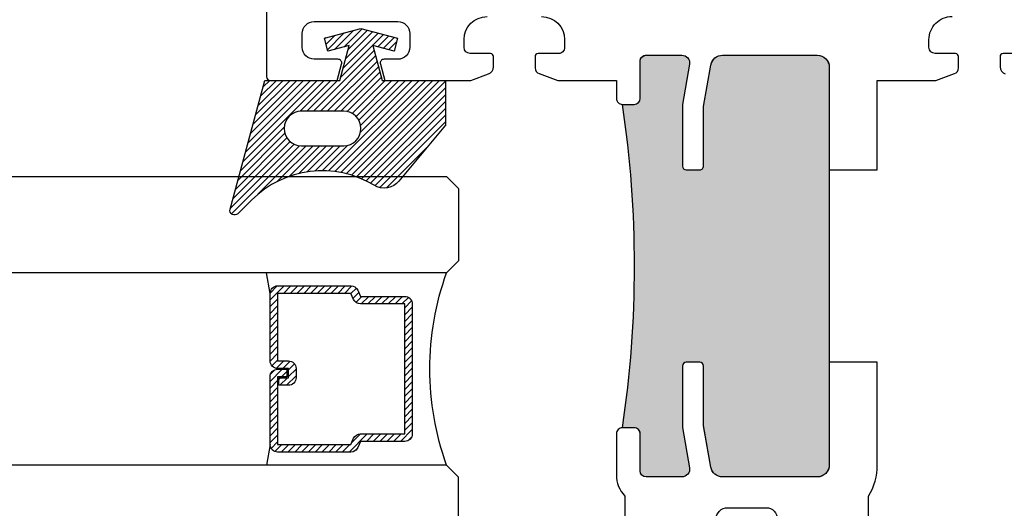
# Model space of a CAD drawing. Units: inches. Extents: x 0 to 266, y 0 to 43.
# Drawn here: x 39 to 42, y 28 to 29 of the extents above; entities that cross this region are included whole.
import ezdxf

# ---------------------------------------------------------------- set-up
doc = ezdxf.new("R2010")
doc.units = ezdxf.units.IN
doc.header["$LTSCALE"] = 0.25
doc.header["$MEASUREMENT"] = 0
for name, color, linetype in [('Arcadia-Dim', 4, 'Continuous'), ('Arcadia-Profile', 6, 'Continuous'), ('Arcadia-Shade', 8, 'Continuous')]:
    doc.layers.add(name, color=color, linetype=linetype)
doc.styles.get("Standard").update_dxf_attribs({"font": 'ARIALN.TTF'})
doc.dimstyles.new('Arcadia-2', dxfattribs={"dimscale": 2, "dimtxt": 0.0938, "dimasz": 0.0938, "dimexe": 0.0546, "dimexo": 0.0469, "dimgap": 0.0469, "dimtad": 0, "dimtih": 1, "dimdec": 4, "dimzin": 3, "dimdsep": 46, "dimlunit": 4, "dimtxsty": 'Standard', "dimblk": 'ARCHTICK', "dimcen": 0.0469, "dimdle": 0.0546, "dimclrd": 256, "dimclre": 256, "dimclrt": 256, "dimadec": 0, "dimazin": 0, "dimtfac": 0.75, "dimtdec": 4, "dimtix": 1, "dimtmove": 2, "dimatfit": 3, "dimfxl": 1, "dimtolj": 1, "dimtzin": 3, "dimlwd": -3, "dimlwe": -3, "dimarcsym": 0})

# ---------------------------------------------------------------- blocks, each defined once
blk = doc.blocks.new('Dynblock E12885 Gasket')
at = {"layer": 'Arcadia-Shade', "lineweight": -3}
h = blk.add_hatch(dxfattribs=at)
h.set_pattern_fill('ANSI31', color=256, scale=0.1)
h.set_pattern_definition([(45, (0, 0), (-0.008838834764831846, 0.008838834764831846), [])])
edge = h.paths.add_edge_path(flags=16)
edge.add_line((0.215, 0.04499999999999993), (0.2149999999999965, 0.1549999999999994))
edge.add_arc((0.2599999999999982, 0.1549999999999994), 0.04500000000000171, 0, 180, ccw=False)
edge.add_line((0.3049999999999999, 0.1549999999999994), (0.3049999999999999, 0.04499999999999993))
edge.add_arc((0.26, 0.04499999999999993), 0.04499999999999993, -180, 0, ccw=False)
edge = h.paths.add_edge_path()
edge.add_arc((0.3649999999999347, -0.06001899338851242), 0.05000000000005533, 308.4053110513728, 391.2289394245834)
edge.add_arc((0.6305643681340575, 0.1009958914267309), 0.2605643681340594, 134.9999999999996, 211.2289394245802, ccw=False)
edge.add_line((0.4463175364908773, 0.2852427230699135), (0.4814852813742371, 0.3204104679532769))
edge.add_arc((0.472999999999999, 0.3288957493275151), 0.01199999999999949, 314.9999999999997, 465.1200129921717)
edge.add_line((0.4698698992976455, 0.3404803282837445), (0.1349999999999982, 0.25))
edge.add_line((0.1349999999999982, 0.25), (0.1349999999999982, 0.05499999999999794))
edge.add_line((0.1349999999999982, 0.05499999999999794), (0.04447227356988054, 0.03074316881042449))
edge.add_line((0.04447227356988054, 0.03074316881042449), (0.05926257720107148, 0.08594133342141319))
edge.add_line((0.05926257720107148, 0.08594133342141319), (0.02545517328095331, 0.09499999999999886))
edge.add_line((0.02545517328095331, 0.09499999999999886), (1.665334536937735e-16, 0))
edge.add_line((1.682681771697503e-16, 0), (0.02545517328095331, -0.09499999999999886))
edge.add_line((0.02545517328095331, -0.09499999999999886), (0.05926257720107148, -0.08594133342141319))
edge.add_line((0.05926257720107148, -0.08594133342141319), (0.04447227356988054, -0.03074316881042272))
edge.add_line((0.04447227356988054, -0.03074316881042272), (0.1349999999999982, -0.05499999999999972))
edge.add_line((0.1349999999999982, -0.05499999999999972), (0.1349999999999982, -0.2199999999999989))
edge.add_line((0.1349999999999982, -0.2199999999999989), (0.2510202850735085, -0.2199999999999989))
edge.add_line((0.2510202850735085, -0.2199999999999989), (0.3969985778778524, -0.0984199299035673))
at = {"layer": 'Arcadia-Profile'}
blk.add_lwpolyline([(0.3960610211167578, -0.09920078721148329, 0.3779863354341261), (0.4077551250855864, -0.034096044503098, -0.3454453702506827), (0.4463175364908773, 0.2852427230699135), (0.4814852813742371, 0.3204104679532769, 0.7681593014266643), (0.4698698992976455, 0.3404803282837445), (0.1349999999999982, 0.25), (0.1349999999999982, 0.05499999999999794), (0.04447227356988054, 0.03074316881042449), (0.05926257720107148, 0.08594133342141319), (0.02545517328095331, 0.09499999999999886), (1.682681771697503e-16, 0), (0.02545517328095331, -0.09499999999999886), (0.05926257720107148, -0.08594133342141319), (0.04447227356988054, -0.03074316881042272), (0.1349999999999982, -0.05499999999999972), (0.1349999999999982, -0.2199999999999989), (0.2510202850735085, -0.2199999999999989), (0.3969985778778524, -0.0984199299035673)], format="xyb", dxfattribs=at)
blk.add_lwpolyline([(0.215, 0.04499999999999993), (0.2149999999999965, 0.1549999999999994, -1), (0.3049999999999999, 0.1549999999999994), (0.3049999999999999, 0.04499999999999993, -1)], format="xyb", close=True, dxfattribs=at)
blk = doc.blocks.new('*U28')
at = {"layer": 'Arcadia-Shade', "lineweight": -3}
h = blk.add_hatch(dxfattribs=at)
h.set_pattern_fill('ANSI31', color=256, scale=0.1, style=0)
h.set_pattern_definition([(45, (-12.49009266438067, -10.79891664900023), (-0.008838834764831844, 0.008838834764831846), [])])
edge = h.paths.add_edge_path()
edge.add_line((0.4990101755819475, 0.4231735081145906), (0.5229919129157176, 0.4231735081145942))
edge.add_arc((0.5229919129157188, 0.4428585081146329), 0.0196850000000387, 269.9999999999964, 359.9999999999984)
edge.add_line((0.5426769129157575, 0.4428585081146323), (0.5426769129157575, 0.4678350471943489))
edge.add_line((0.5426769129157575, 0.4678350471943489), (0.5229919129157176, 0.4678350471943489))
edge.add_line((0.5229919129157176, 0.4678350471943489), (0.5229919129157176, 0.4428585081146323))
edge.add_line((0.5229919129157176, 0.4428585081146323), (0.4990101755819475, 0.4428585081146323))
edge.add_line((0.4990101755819475, 0.4428585081146323), (0.4990101755819475, 0.4709398485059637))
edge.add_arc((0.4793251755819324, 0.4709398485059975), 0.01968500000001505, 359.9999999999018, 449.9999999999018)
edge.add_line((0.4793251755819662, 0.4906248485060125), (0.3036396249998071, 0.490624848506009))
edge.add_arc((0.3036396249998071, 0.4709398485059708), 0.01968500000003814, 90, 180)
edge.add_line((0.283954624999769, 0.4709398485059708), (0.283954624999769, 0.2804493590514383))
edge.add_arc((0.303639624999787, 0.2804493590514366), 0.01968500000001799, 179.999999999995, 245.4529343159603)
edge.add_line((0.2954616769582296, 0.2625434831770121), (0.3114055047094731, 0.2552616391696496))
edge.add_line((0.3114055047094731, 0.2552616391696496), (0.3114055047094731, 0.1403427404737307))
edge.add_arc((0.3310905047094527, 0.1403427404737325), 0.01968499999997952, 180.0000000000052, 270.0000000000052)
edge.add_line((0.3310905047094544, 0.120657740473753), (0.6689044952901374, 0.1206577404737494))
edge.add_arc((0.6689044952901383, 0.1403427404737316), 0.01968499999998219, 269.9999999999974, 359.9999999999974)
edge.add_line((0.6885894952901205, 0.1403427404737307), (0.6885894952901205, 0.2552616391696496))
edge.add_line((0.6885894952901205, 0.2552616391696496), (0.704533323041309, 0.2625434831770193))
edge.add_arc((0.6963553749997617, 0.2804493590514353), 0.01968500000000608, 294.547065684023, 359.9999999999882)
edge.add_line((0.7160403749997678, 0.2804493590514312), (0.716040374999766, 0.4709398485059708))
edge.add_arc((0.6963553749997844, 0.4709398485059705), 0.01968499999998163, 9.69435005780996e-13, 89.99999999999902)
edge.add_line((0.6963553749997847, 0.4906248485059521), (0.5206706869997985, 0.490624848506009))
edge.add_arc((0.5206706869997967, 0.470939848505969), 0.01968500000003992, 89.99999999999483, 179.9999999999948)
edge.add_line((0.5009856869997568, 0.4709398485059708), (0.5009856869997568, 0.4467743214448809))
edge.add_line((0.5009856869997568, 0.4467743214448809), (0.5206706869997985, 0.4467743214448809))
edge.add_line((0.5206706869997985, 0.4467743214448809), (0.5206706869997985, 0.4709398485059708))
edge.add_line((0.5206706869997985, 0.4709398485059708), (0.6963553749997847, 0.4709398485059708))
edge.add_line((0.6963553749997847, 0.4709398485059708), (0.6963553749997847, 0.2804493590514312))
edge.add_line((0.6963553749997847, 0.2804493590514312), (0.680411547248598, 0.2731675150440154))
edge.add_arc((0.6885894952901109, 0.2552616391696195), 0.0196849999999735, 114.5470656839565, 179.9999999999124)
edge.add_line((0.6689044952901374, 0.2552616391696496), (0.6689044952901374, 0.1403427404737307))
edge.add_line((0.6689044952901374, 0.1403427404737307), (0.3310905047094544, 0.1403427404737307))
edge.add_line((0.3310905047094544, 0.1403427404737307), (0.3310905047094544, 0.2552616391696496))
edge.add_arc((0.3114055047094884, 0.2552616391696172), 0.01968499999996604, 9.435834056275837e-11, 65.45293431605756)
edge.add_line((0.3195834527509939, 0.2731675150440083), (0.3036396249998071, 0.2804493590514312))
edge.add_line((0.3036396249998071, 0.2804493590514312), (0.3036396249998071, 0.4709398485059708))
edge.add_line((0.3036396249998071, 0.4709398485059708), (0.4793251755819662, 0.4709398485059708))
edge.add_line((0.4793251755819662, 0.4709398485059708), (0.4793251755819662, 0.4428585081146323))
edge.add_arc((0.4990101755819777, 0.4428585081146021), 0.0196850000000115, 179.9999999999121, 269.9999999999121)
at = {"layer": 'Arcadia-Profile'}
for p, q in [((0.3036401249998059, 0.4906248485060125), (0.2499984999997943, 0.5)), ((0.6963553749997847, 0.4906248485060125), (0.7499969999997981, 0.5)), ((0.7080073700573754, 0.2645833502219332), (0.7122213838292525, 0.2687973639938086))]:
    blk.add_line(p, q, dxfattribs=at)
for points in [[(-3.000000411362386e-06, 1.499999999997), (-1.500000205711949e-06, 0.03125), (0.03124849999979429, 0), (0.2187484999997943, 0), (0.2499984999997943, 0.03125), (0.2499969999995886, 1.499999999997)], [(0.9999984999997943, 1.499999999997), (1, 0.03125), (0.96875, 0), (0.78125, 0), (0.75, 0.03125), (0.7499984999997943, 1.499999999997)]]:
    blk.add_lwpolyline(points, dxfattribs=at)
blk.add_lwpolyline([(0.4990101755819475, 0.4231735081145906), (0.5229919129157176, 0.4231735081145942, 0.4142135623731049), (0.5426769129157575, 0.4428585081146323), (0.5426769129157575, 0.4678350471943489), (0.5229919129157176, 0.4678350471943489), (0.5229919129157176, 0.4428585081146323), (0.4990101755819475, 0.4428585081146323), (0.4990101755819475, 0.4709398485059637, 0.414213562373095), (0.4793251755819662, 0.4906248485060125), (0.3036396249998071, 0.490624848506009, 0.414213562373095), (0.283954624999769, 0.4709398485059708), (0.283954624999769, 0.2804493590514383, 0.2936188569408289), (0.2954616769582296, 0.2625434831770121), (0.3114055047094731, 0.2552616391696496), (0.3114055047094731, 0.1403427404737307, 0.414213562373095), (0.3310905047094544, 0.120657740473753), (0.6689044952901374, 0.1206577404737494, 0.414213562373095), (0.6885894952901205, 0.1403427404737307), (0.6885894952901205, 0.2552616391696496), (0.704533323041309, 0.2625434831770193, 0.2936188569408282), (0.7160403749997678, 0.2804493590514312), (0.716040374999766, 0.4709398485059708, 0.4142135623730852), (0.6963553749997847, 0.4906248485059521), (0.5206706869997985, 0.490624848506009, 0.414213562373095), (0.5009856869997568, 0.4709398485059708), (0.5009856869997568, 0.4467743214448809), (0.5206706869997985, 0.4467743214448809), (0.5206706869997985, 0.4709398485059708), (0.6963553749997847, 0.4709398485059708), (0.6963553749997847, 0.2804493590514312), (0.680411547248598, 0.2731675150440154, 0.2936188569407848), (0.6689044952901374, 0.2552616391696496), (0.6689044952901374, 0.1403427404737307), (0.3310905047094544, 0.1403427404737307), (0.3310905047094544, 0.2552616391696496, 0.293618856940819), (0.3195834527509939, 0.2731675150440083), (0.3036396249998071, 0.2804493590514312), (0.3036396249998071, 0.4709398485059708), (0.4793251755819662, 0.4709398485059708), (0.4793251755819662, 0.4428585081146323, 0.4142135623730945)], format="xyb", close=True, dxfattribs=at)
blk.add_arc((0.4999992499998971, -0.6625220109668888), 0.7374409998105559, 70.18348207574029, 109.8165179242614, dxfattribs=at)
blk = doc.blocks.new('_ArchTick')
at = {"color": 0, "linetype": 'ByBlock', "lineweight": -3, "const_width": 0.15}
blk.add_lwpolyline([(-0.5, -0.5), (0.5, 0.5)], dxfattribs=at)
blk = doc.blocks.new('*D141')
at = {"layer": 'Arcadia-Dim', "lineweight": -3, "transparency": 16777216}
for p, q in [((39.99999999999703, 26.69485203699491), (39.99999999999703, 26.17945203699491)), ((38.68766107032062, 26.28865203699491), (38.95672958017929, 26.28865203699491)), ((40.10919999999703, 26.28865203699491), (39.73093149013837, 26.28865203699491))]:
    blk.add_line(p, q, dxfattribs=at)
blk.add_solid([(38.68766107032062, 26.31991870366158), (38.68766107032062, 26.25738537032824), (38.50006107032062, 26.28865203699491)], dxfattribs=at)
at = {"layer": 'Defpoints', "color": 0, "lineweight": -3, "transparency": 16777216}
for p in [(38.50006107032062, 29.10117703699494), (39.99999999999703, 26.78865203699491), (38.50006107032062, 26.28865203699491)]:
    blk.add_point(p, dxfattribs=at)
at = {"layer": 'Arcadia-Dim', "lineweight": -3, "transparency": 16777216, "xscale": 0.1876, "yscale": 0.1876, "zscale": 0.1876}
blk.add_blockref('_ArchTick', (39.99999999999703, 26.28865203699491), dxfattribs=at)
at = {"layer": 'Arcadia-Dim', "lineweight": -3, "transparency": 16777216, "insert": (39.34383053515883, 26.28865203699491), "char_height": 0.1876, "attachment_point": 5}
blk.add_mtext('\\A1;D.L.O.', dxfattribs=at)

msp = doc.modelspace()

# ---------------------------------------------------------------- hatches: boundary and pattern name
at = {"layer": 'Arcadia-Profile', "lineweight": -3}
h = msp.add_hatch(color=256, dxfattribs=at)
h.dxf.hatch_style = 1
edge = h.paths.add_edge_path()
edge.add_arc((41.43343892967217, 28.10137703699482), 0.03100000000000591, 270, 359.9999999999606, ccw=False)
edge.add_line((41.43343892967217, 28.07037703699482), (41.18700385870625, 28.0703770369948))
edge.add_arc((41.18700385870623, 28.10137703699478), 0.0309999999999846, 189.9999999999773, 270.00000000002626, ccw=False)
edge.add_line((41.15647481836287, 28.09599394348712), (41.1374389296723, 28.20395183293816))
edge.add_line((41.1374389296723, 28.20395183293816), (41.1374389296723, 28.35852753579963))
edge.add_arc((41.12743892967228, 28.35852753579961), 0.01000000000001933, 8.142219984530867e-11, 89.99999999991859)
edge.add_line((41.12743892967229, 28.36852753579963), (41.09243892967221, 28.36852753579963))
edge.add_arc((41.09243892967221, 28.35852753579961), 0.01000000000001933, 90, 179.9999999997557)
edge.add_line((41.08243892967219, 28.35852753579966), (41.08243892967219, 28.19852753579963))
edge.add_line((41.08243892967219, 28.19852753579963), (41.10089640341108, 28.09385000054815))
edge.add_arc((41.08120024835085, 28.09037703699479), 0.01999999999999719, -90.00000000004081, 10.000000000053717, ccw=False)
edge.add_line((41.08120024835083, 28.07037703699479), (40.98843892967219, 28.07037703699479))
edge.add_arc((40.98843892967219, 28.08637703699479), 0.01600000000000534, 180, 270, ccw=False)
edge.add_line((40.97243892967219, 28.08637703699479), (40.97243892967219, 28.18237703699478))
edge.add_arc((40.9564389296722, 28.1823770369948), 0.01599999999999113, 359.9999999999491, 450)
edge.add_line((40.9564389296722, 28.19837703699479), (40.92643892967221, 28.19837703699479))
edge.add_arc((38.11764756967212, 28.6185270369948), 2.840041360000086, 351.4925512922845, 368.5074487077156)
edge.add_line((40.92643892967221, 29.0386770369948), (40.95643892967221, 29.03867703699482))
edge.add_arc((40.95643892967221, 29.05467703699481), 0.01599999999999113, 270, 360)
edge.add_line((40.9724389296722, 29.05467703699481), (40.9724389296722, 29.1506770369948))
edge.add_arc((40.98843892967221, 29.1506770369948), 0.01600000000000534, 90, 180, ccw=False)
edge.add_line((40.98843892967221, 29.1666770369948), (41.08120024835086, 29.16667703699482))
edge.add_arc((41.0812002483508, 29.14667703699477), 0.02000000000004931, -9.999999999891713, 89.99999999983709, ccw=False)
edge.add_line((41.10089640341111, 29.14320407344146), (41.0824389296722, 29.03852653818996))
edge.add_line((41.0824389296722, 29.03852653818996), (41.08243892967221, 28.87852653818996))
edge.add_arc((41.09243892967222, 28.87852653818998), 0.01000000000000512, 180.0000000001018, 269.9999999999185)
edge.add_line((41.09243892967221, 28.86852653818997), (41.12743892967232, 28.86852653818996))
edge.add_arc((41.12743892967232, 28.87852653818995), 0.009999999999990905, 269.9999999999593, 359.9999999999186)
edge.add_line((41.13743892967231, 28.87852653818993), (41.13743892967231, 29.03310224105143))
edge.add_line((41.13743892967231, 29.03310224105143), (41.15647481836287, 29.14106013050247))
edge.add_arc((41.18700385870626, 29.1356770369948), 0.0310000000000024, 90.00000000001307, 170.0000000000078, ccw=False)
edge.add_line((41.18700385870625, 29.1666770369948), (41.43343892967219, 29.1666770369948))
edge.add_arc((41.43343892967221, 29.13567703699472), 0.03100000000007697, 2.631850293255411e-11, 90.00000000005252, ccw=False)
edge.add_line((41.46443892967229, 29.13567703699474), (41.46443892967218, 28.10137703699482))

# ---------------------------------------------------------------- linework, layer by layer
at = {"layer": 'Arcadia-Profile'}
for points in [[(39.99993892967294, 36.80832558586401), (39.99993892967295, 29.11117703699495, 0.414213562373095), (40.00993892967296, 29.10117703699494), (40.18424319257006, 29.10117703699494), (40.19560797089876, 29.14359096713439, 0.4931454260312052), (40.18594822967298, 29.15617978699491), (40.12393892967294, 29.15617978699492, -0.4142135623730867), (40.09293892967295, 29.18717978699492), (40.09293892967295, 29.22318468699493, -0.4142135623731118), (40.12393892967296, 29.25418468699495), (40.34193892967294, 29.25418468699494, -0.4142135623728265), (40.37293892967294, 29.22318468699497), (40.37293892967298, 29.18717978699493, -0.4142135623732628), (40.34193892967298, 29.15617978699493), (40.30595422967292, 29.15617978699491, 0.4931454260312175), (40.29629448844715, 29.14359096713439), (40.30765926677586, 29.10117703699494), (40.53212623013193, 29.10117703699468), (40.57776386839646, 29.11781218684638, 0.3151690141358279), (40.59091459225764, 29.13660280728245), (40.59091459225768, 29.16315784128287, 0.4142135623735178), (40.58291459225767, 29.17115784128289), (40.52999498148351, 29.1711578412829, -0.4142135623731276), (40.51399498148357, 29.18715784128284), (40.51399498148358, 29.2071578419916, -0.4142135623729692), (40.57399498148359, 29.26715784199162)], [(40.71587060781719, 29.26715784199163, -0.4142135623725055), (40.77587060781715, 29.20715784199182), (40.77587060781718, 29.18715784128285, -0.4142135623736803), (40.75987060781722, 29.17115784128289), (40.70695099704311, 29.17115784128288, 0.4142135623734852), (40.69895099704312, 29.16315784128288), (40.69895099704316, 29.1337789699802, 0.3152987888786775), (40.70947867474995, 29.11874388804762), (40.75774320134894, 29.10117703699466), (40.91043892967289, 29.10117703699477), (40.91043892967288, 29.05467703699475, 0.4142135623748835), (40.92643892967298, 29.03867703699474), (40.95643892967304, 29.03867703699493, 0.4142135623713555), (40.97243892967294, 29.05467703699492), (40.97243892967293, 29.15067703699491, -0.4142135623732739), (40.98843892967295, 29.16667703699491), (41.08120024835167, 29.16667703699487, -0.4663076581549179), (41.10089640341197, 29.14320407344146), (41.08243892967307, 29.03852653819001), (41.08243892967307, 28.87852653819002, 0.414213562373069), (41.09243892967308, 28.86852653819002), (41.12743892967307, 28.86852653819001, 0.4142135623733031), (41.13743892967307, 28.87852653819001), (41.13743892967307, 29.03371466169609), (41.15636683208045, 29.14106013050253, -0.363970234266305), (41.18689587242384, 29.16667703699486), (41.43343892967309, 29.16667703699475, -0.4142135623729608), (41.46443892967314, 29.1356770369947), (41.46443892967311, 28.86852703699473), (41.589438929673, 28.86852703699473), (41.58943892967303, 29.10117703699492), (41.74213465799687, 29.10117703699486), (41.79039918459585, 29.11874388804782, 0.3152987888790603), (41.80092686230265, 29.1337789699804), (41.80092686230265, 29.16315784128311, 0.4142135623730625), (41.79292686230266, 29.1711578412831), (41.74000725152862, 29.1711578412831, -0.41421356237303), (41.72400725152866, 29.18715784128306), (41.72400725152866, 29.20715784199189, -0.4142135623731298), (41.78400725152861, 29.26715784199184)], [(41.46443892967218, 28.1013770369948), (41.46443892967218, 28.1013770369948, -0.4142135623728937), (41.43343892967217, 28.07037703699482), (41.18700385870625, 28.0703770369948, -0.3639702342664592), (41.15647481836287, 28.09599394348712), (41.1374389296723, 28.20395183293816), (41.1374389296723, 28.35852753579963, 0.4142135623722626), (41.12743892967229, 28.36852753579963), (41.09243892967221, 28.36852753579963, 0.4142135623718984), (41.08243892967219, 28.35852753579966), (41.08243892967219, 28.19852753579963), (41.10089640341108, 28.09385000054815, -0.4663076581553997), (41.08120024835083, 28.07037703699479), (40.98843892967219, 28.07037703699479, -0.4142135623731113), (40.97243892967219, 28.08637703699479), (40.97243892967219, 28.18237703699478, 0.4142135623734202), (40.9564389296722, 28.19837703699479), (40.92643892967221, 28.19837703699479, 0.07437819826252419), (40.92643892967221, 29.0386770369948), (40.95643892967221, 29.03867703699482, 0.4142135623730625), (40.9724389296722, 29.05467703699481), (40.9724389296722, 29.1506770369948, -0.414213562373095), (40.98843892967221, 29.1666770369948), (41.08120024835086, 29.16667703699482, -0.4663076581535577), (41.10089640341111, 29.14320407344146), (41.0824389296722, 29.03852653818996), (41.08243892967221, 28.87852653818996, 0.4142135623721585), (41.09243892967221, 28.86852653818997), (41.12743892967232, 28.86852653818996, 0.4142135623728349), (41.13743892967231, 28.87852653818993), (41.13743892967231, 29.03310224105143), (41.15647481836287, 29.14106013050247, -0.3639702342661922), (41.18700385870625, 29.1666770369948), (41.43343892967219, 29.1666770369948, -0.4142135623732293), (41.46443892967229, 29.13567703699474), (41.46443892967218, 28.10137703699482)], [(41.96988287786227, 29.1711578412831), (41.91696326708814, 29.1711578412831, 0.414213562373355), (41.90896326708812, 29.16315784128307), (41.90896326708815, 29.13660280728269, 0.3151690141360933), (41.92211399094933, 29.11781218684659)], [(41.56693892967296, 27.25622848812461), (41.56693892967296, 28.02066923068075, 0.1367837310543505), (41.58943892967292, 28.10137703699455), (41.58943892967294, 28.36852703699473), (41.46443892967307, 28.36852703699473), (41.46443892967304, 28.10137703699477, -0.4142135623731874), (41.43343892967302, 28.07037703699476), (41.1868958724238, 28.07037703699484, -0.3639702342660893), (41.15636683208042, 28.09599394348717), (41.13743892967305, 28.20333941229361), (41.13743892967305, 28.35852753579968, 0.414213562372991), (41.12743892967305, 28.36852753579968), (41.09243892967307, 28.36852753579968, 0.4142135623731469), (41.08243892967305, 28.35852753579966), (41.08243892967305, 28.19852753579968), (41.10089640341196, 28.09385000054816, -0.4663076581551602), (41.08120024835171, 28.07037703699483), (40.98843892967292, 28.07037703699489, -0.414213562372965), (40.97243892967293, 28.0863770369949), (40.97243892967293, 28.1823770369949, 0.4142135623725747), (40.95643892967296, 28.19837703699489), (40.926438929673, 28.19837703699495, 0.4142135623736642), (40.91043892967297, 28.18237703699495), (40.91043892967297, 28.07547570840016, 0.1972789002248282), (40.93293892967296, 28.02066923068082), (40.93293892967296, 27.25622848812579)], [(41.16993892967294, 27.96037703699494, -0.414213562373147), (41.19993892967295, 27.99037703699494), (41.29993892967294, 27.99037703699494, -0.414213562373095), (41.32993892967294, 27.96037703699494)]]:
    msp.add_lwpolyline(points, format="xyb", dxfattribs=at)

# ---------------------------------------------------------------- block references
at = {"layer": 'Arcadia-Profile', "lineweight": -3, "xscale": -1, "rotation": 90}
for name, p in [('Dynblock E12885 Gasket', (40.24590467724867, 29.2361770369949)), ('*U28', (40.49999999999703, 28.85117650496158))]:
    msp.add_blockref(name, p, dxfattribs=at)

# ---------------------------------------------------------------- dimensions: what is measured, and where the dimension line sits
at = {"layer": 'Arcadia-Dim', "lineweight": -3}
dim = msp.add_linear_dim(base=(38.50006107032062, 26.28865203699491), p1=(39.99999999999703, 26.78865203699491), p2=(38.50006107032062, 29.10117703699494), text='D.L.O.', dimstyle='Arcadia-2', override={"dimblk1": 'ArchTick', "dimsah": 1, "dimse2": 1}, dxfattribs=at)
dim.commit()
dim.dimension.update_dxf_attribs({"geometry": '*D141', "text_midpoint": (39.34383053515883, 26.28865203699491)})

doc.saveas('drawing.dxf')
